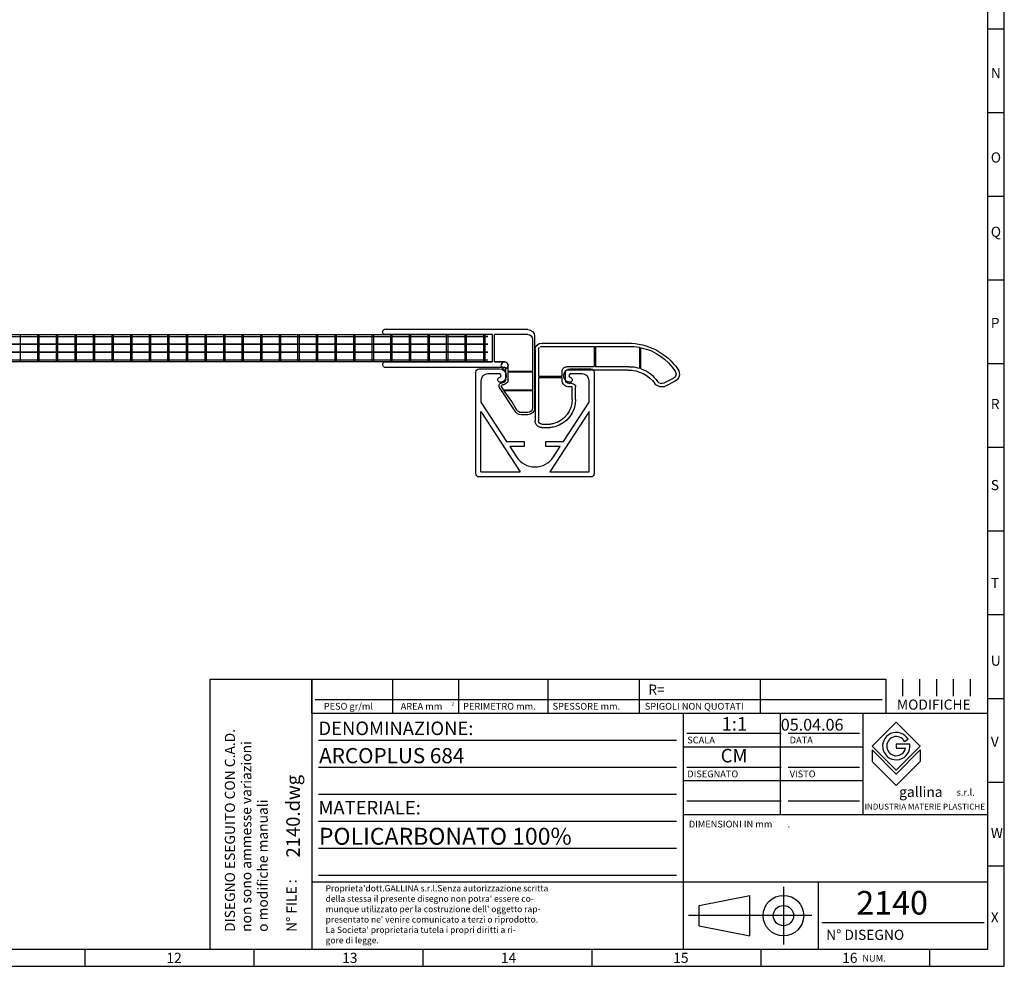
# Model space of a CAD drawing. Extents: x 344.2 to 409.9, y -3011.5 to -2965.3.
# Drawn here: x 365.3 to 376.8, y -3011 to -2999.9 of the extents above; entities that cross this region are included whole.
import ezdxf
from ezdxf.enums import TextEntityAlignment as Align

# ---------------------------------------------------------------- set-up
doc = ezdxf.new("R2010")
doc.units = 0
doc.header["$LTSCALE"] = 15
doc.header["$MEASUREMENT"] = 0
doc.layers.get('0').update_dxf_attribs({"linetype": 'CONTINUOUS'})
doc.layers.add('Q', color=255, linetype='CONTINUOUS')
doc.layers.add('TAB', color=255, linetype='CONTINUOUS')
doc.styles.add('ITA', font='simplex')
doc.styles.add('ITALIC', font='txt', dxfattribs={"height": 2})
doc.styles.add('MONOTXT', font='monotxt')
doc.styles.add('ROMANS', font='ARIAL.TTF')

# ---------------------------------------------------------------- blocks, each defined once
blk = doc.blocks.new('A$C0B055279')
at = {"linetype": 'Continuous'}
for p, q in [((1.499999574705726, 1.500000094676807), (1.499999574705839, 19.40273974150227)), ((1.499999574705839, 19.40273974150227), (13.12832043092658, 1.500000094676125)), ((33.49999957470567, 19.40273974150239), (21.87167871848482, 1.500000094676352)), ((33.49999957470567, 1.500000094676921), (33.49999957470567, 19.40273974150239)), ((1.499999574705726, 1.500000094676807), (13.12832043092658, 1.500000094676125)), ((21.87167871848482, 1.500000094676352), (33.49999957470567, 1.500000094676921))]:
    blk.add_line(p, q, dxfattribs=at)
blk.add_lwpolyline([(9.07121623296382, 10.50000009467681), (14.24999957470573, 10.50000009467692), (14.24999957470573, 9.000000094676693), (10.04550741009234, 9.000000094677034), (12.04893924382452, 5.915554796812216, 0.5429011251200254), (22.95105971944429, 5.915554693844228), (24.95449173931922, 9.000000094677034), (20.74999957470573, 9.000000094676693), (20.74999957470573, 10.50000009467692), (25.92878291644763, 10.50000009467681), (33.4999995747059, 22.15649997273124), (33.49999957470578, 28.50017630890966, 0.4141877554947219), (31.50017579670174, 30.5001763011461), (28.01269359018266, 30.50048358668505, 0.8908395730138505), (27.87336432188994, 29.51694700131918, -1.09252318674497), (27.49345856344218, 28.06585375321333, -0.8908395730138505), (28.05077563661308, 32.00000009467681), (33.9999995747059, 32.00000009467669, -0.414213562373095), (34.9999995747059, 31.00000009467669), (34.99999957470567, 1.000000094676693, -0.414213562373095), (33.99999957470567, 9.4676693151996e-08), (0.9999995747056687, 9.4676693151996e-08, -0.414213562373095), (-4.252943313076685e-07, 1.000000094676693), (-4.252942176208308e-07, 31.00000009467692, -0.414213562373095), (0.9999995747057824, 32.00000009467692), (6.949223512798369, 32.00000009467681, -0.8908395730138505), (7.506540585969276, 28.06585375321333, -1.09252318674497), (7.126634827521627, 29.51694700131918, 0.8908395730138505), (6.987305559228901, 30.50048358668505), (3.499823352710052, 30.50017630114644, 0.4141877554947386), (1.499999574705782, 28.50017630891), (1.499999574705782, 22.15649997273113)], format="xyb", close=True, dxfattribs=at)
blk = doc.blocks.new('A$C61766959')
blk.add_blockref('A$C0B055279', (8.161787263816223e-07, -6.288837539614178e-08))
blk = doc.blocks.new('A$C24FF1B85')
at = {"color": 3}
for p, q in [((1.999997449336661, 25.2499984761057), (44.49999744936576, 25.2499984761057)), ((1.999997449336661, 23.7499984761057), (11.84999744924062, 23.74999847609843)), ((12.49999744927845, 23.74999847609115), (44.49999744933666, 23.7499984761057)), ((-2.550663339206949e-06, 23.2499984761057), (-2.550663339206949e-06, 1.999998476105702)), ((0.6499974493599439, 22.39999847610716), (0.6499974492435285, 12.87999847611036)), ((0.6499974493017362, 19.28999847612113), (0.6499974493599439, 14.9999984761057)), ((8.899997449316288, 15.64999847610716), (11.84999744925517, 15.64999847610716)), ((11.84999744924062, 15.64999847612171), (8.900954265536711, 15.64999847612171)), ((44.49999744920569, 15.64999847610716), (12.4999974492348, 15.64999847612171)), ((12.49999744922025, 15.64999847610716), (17.81399744840382, 15.64999847610716)), ((7.84999744932793, 12.89999826919347), (0.6499974493599439, 12.89999826919347)), ((0.6499974492435285, 12.67999847611327), (0.6499974493599439, 12.89999826919347)), ((7.84999744932793, 12.89999826919347), (0.6499974493599439, 12.89999826919347)), ((7.84999744932793, 12.69999826919639), (0.6499974493599439, 12.69999826919639)), ((0.6499974493599439, 12.69999826919639), (0.6499974493599439, 7.399998269193475)), ((7.84999744932793, 12.69999826919639), (0.6499974493599439, 12.69999826919639)), ((44.49999744920569, 14.14999847610716), (8.899997449316288, 14.14999847610716)), ((9.230634827308677, 7.399998269193475), (0.6499974493599439, 7.399998269193475)), ((0.6499974493599439, 7.199998269196385), (0.6499974493599439, 3.899998269193475)), ((9.10687038569813, 7.199998269196385), (0.6499974493599439, 7.199998269196385)), ((5.797613735976483, 1.123313991240593), (10.40062510175267, 8.061656224509079)), ((6.755345994690288, 3.899998269193475), (9.10687038569813, 7.199998269196385)), ((9.230634827308677, 7.399998269193475), (9.816399808532879, 8.346578681976553)), ((5.213388442756695, 1.408236448708067), (6.755345994690288, 3.899998269193475)), ((0.6499974493599439, 2.699998269196385), (0.6499974493599439, 1.999998476134806))]:
    blk.add_line(p, q, dxfattribs=at)
at = {"color": 3, "linetype": 'Continuous'}
for p, q in [((0.6499974493017362, 19.28999847612113), (0.6499974493599439, 12.89999826919347)), ((7.84999744932793, 12.89999826919347), (7.84999744932793, 14.59999847610425)), ((7.84999744932793, 12.89999826919347), (7.84999744932793, 14.59904162954308)), ((0.6499974493599439, 12.69999826919639), (0.6499974493017362, 7.399998269193475)), ((7.84999744932793, 11.49999764845097), (7.84999744932793, 12.69999826918911)), ((7.84999744932793, 10.49999806227834), (7.84999744932793, 12.69999826919639)), ((8.499997449322109, 11.49999764845097), (8.499997449322109, 13.7499984761057)), ((8.499997449322109, 11.49999764845097), (8.499997449322109, 13.7499984761057)), ((8.499997449322109, 10.49999806227834), (8.499997449322109, 13.7499984761057)), ((9.500907206103875, 9.499998062278337), (9.499997449322109, 9.499998062278337)), ((9.500907206103875, 9.499998062278337), (9.499997449322109, 9.499998062278337)), ((0.6499974493599439, 3.899998269193475), (0.6499974493599439, 2.699998269196385)), ((1.999997449336661, 0.6499984761071573), (3.999997449336661, 0.6499984761071573)), ((1.999997449336661, 0.6499984761071573), (3.999997449336661, 0.6499984761071573)), ((1.999997449336661, -1.523894297861261e-06), (3.999997449336661, -1.523894297861261e-06)), ((1.999997449336661, -1.523894297861261e-06), (3.999997449336661, -1.523894297861261e-06))]:
    blk.add_line(p, q, dxfattribs=at)
at = {"color": 3}
for centre, radius, start, end in [((1.999997449336661, 23.2499984761057), 2, 90, 180), ((1.999997449336661, 22.39999847609988), 1.350000000005821, 90, 179.9999999996912), ((44.18749744935121, 24.49999847611298), 0.8125000000011193, 292.6198649468959, 67.380135050815), ((8.899997884855111, 14.59999847610425), 1.050000435570837, 89.94781279856274, 179.9999999999551), ((44.18749744920569, 14.89999847610716), 0.8125, 292.6198649480405, 67.38013505195957)]:
    blk.add_arc(centre, radius, start, end, dxfattribs=at)
at = {"color": 3, "linetype": 'Continuous'}
for centre, radius, start, end in [((8.899997449316288, 14.59999847610425), 1.050000000000091, 180, 180.0000000000651), ((8.899997449287184, 14.59999847610425), 1.050000000000091, 180, 180.0000000000651), ((8.899997449316288, 14.59999847610425), 1.050000000000091, 180, 180.0000000000651), ((8.899997449316288, 13.7499984761057), 0.4000000000000909, 90.0000000000651, 180.0000000000651), ((9.499997449322109, 10.49999806227834), 1.65, 179.9999999999928, 270), ((9.499997449322109, 10.49999806227834), 1, 179.9999999999928, 270), ((9.500907206103875, 8.499429401036195), 1.000568661236684, 334.0539677947696, 90.00000000001647), ((9.500907206103875, 8.499429401036195), 0.3505686612366844, 334.0539677947696, 90.00000000001647), ((1.999997449336661, 1.999998476105702), 2.000000000000455, 180, 269.999999999987), ((1.999997449336661, 1.999998476105702), 1.350000000000455, 180, 269.999999999987), ((3.999997449336661, 1.999998476105702), 1.35, 270, 334.001842563046), ((3.999997449336661, 1.999998476105702), 2, 270, 334.001842563046)]:
    blk.add_arc(centre, radius, start, end, dxfattribs=at)
at = {"layer": 'Q', "color": 3}
for p, q in [((11.84999744913875, 15.64999847612899), (11.84999744924062, 23.7499984761057)), ((12.4999974492348, 15.64999847612171), (12.49999744933666, 23.74999847609843))]:
    blk.add_line(p, q, dxfattribs=at)
blk = doc.blocks.new('TABGALM')
for p, q in [((-230, 0), (-230, 80)), ((-230, 80), (-200, 80)), ((-200, 80), (-200, 0)), ((0, 79.99999999999994), (0, 0)), ((0, 0), (-230, 0))]:
    blk.add_line(p, q)
at = {"layer": 'TAB'}
for p, q in [((-200, 80), (-30, 80)), ((-200, 70), (-200, 79.92945357689723)), ((-175.9822844712094, 70), (-175.9822844712094, 80)), ((-156.4921252921076, 70), (-156.4921252921076, 80)), ((-130.0417872398123, 70), (-130.0417872398123, 80)), ((-103.0132155663583, 70), (-103.0132155663583, 80)), ((-67.20472426112121, 70), (-67.20472426112121, 80)), ((-30, 70), (-30, 80)), ((-30, 70), (-30, 79.99999999999997)), ((-25, 75.00000000000003), (-25, 79.99999999999997)), ((-20, 75.00000000000003), (-20, 79.99999999999997)), ((-15, 75.00000000000003), (-15, 79.99999999999997)), ((-10, 75.00000000000003), (-10, 79.99999999999997)), ((-5, 75.00000000000003), (-5, 79.99999999999997)), ((-199, 74), (-31.19488045473821, 74)), ((-200, 70), (-30, 70)), ((-200, 70.00000000000003), (0, 70.00000000000003)), ((-90, 2.842170943040401e-14), (-90, 70.00000000000003)), ((-61.2454479420519, 40.00000000000006), (-61.2454479420519, 70.00000000000003)), ((-36.7275453213698, 40.00000000000003), (-36.7275453213698, 70)), ((-198, 62.00000000000006), (-92, 62.00000000000003)), ((-89, 64.00000000000003), (-61, 64.00000000000006)), ((-59, 64.00000000000006), (-37.90615271928232, 64.00000000000003)), ((-24.52868830161913, 61.61664326862831), (-23.47590262958772, 62.22316394326808)), ((-90, 60.00000000000003), (-36.90615271928232, 60.00000000000003)), ((-34.10661892899122, 60.2014283611355), (-26.98518820302559, 53.07999763516982)), ((-34.10661892899122, 59.0559153756133), (-34.10661892899122, 55.61937641904666)), ((-34.10661892899122, 59.0559153756133), (-26.98518820302559, 51.93448464964762)), ((-22.93518820302558, 60.75048880096557), (-26.98518820302559, 60.75048880096557)), ((-26.98518820302559, 60.75048880096557), (-26.98518820302559, 59.65236792130548)), ((-26.98518820302559, 53.07999763516982), (-19.86375747705989, 60.2014283611355)), ((-24.22951233271704, 59.53548880096557), (-26.98518820302559, 59.53548880096557)), ((-26.98518820302559, 51.93448464964762), (-19.86375747705989, 59.0559153756133)), ((-19.86375747705989, 59.0559153756133), (-19.86375747705989, 55.61937641904669)), ((-34.10661892899122, 55.61937641904666), (-26.98518820302559, 48.49794569308099)), ((-26.98518820302559, 48.49794569308099), (-19.86375747705989, 55.61937641904669)), ((-198, 54.00000000000006), (-92, 54.00000000000003)), ((-89, 54.00000000000003), (-61, 54.00000000000006)), ((-59, 54.00000000000006), (-37.90615271928232, 54.00000000000003)), ((-90, 50.00000000000003), (-36.90615271928232, 50.00000000000003)), ((-198, 46.00000000000006), (-92, 46.00000000000003)), ((-89, 44.00000000000006), (-61, 44.00000000000009)), ((-59, 44.00000000000009), (-37.90615271928232, 44.00000000000006)), ((-198, 38.00000000000006), (-92, 38.00000000000003)), ((-90, 40.00000000000003), (0, 40.00000000000003)), ((-198, 30.00000000000006), (-92, 30.00000000000003)), ((-198, 22.00000000000006), (-92, 22.00000000000003)), ((-200, 20.00000000000003), (0, 20.00000000000003)), ((-60.36663229217311, 18.50318617128954), (-60.36663229217311, 1.496813828710543)), ((-50, 2.842170943040401e-14), (-50, 20.00000000000003)), ((-85.32941885945468, 13.00000000000003), (-70.32941885945468, 16.00000000000003)), ((-70.32941885945468, 4.000000000000028), (-70.32941885945468, 16.00000000000003)), ((-85.32941885945468, 7.000000000000028), (-85.32941885945468, 13.00000000000003)), ((-51.93254621674623, 10.00000000000003), (-88.43474413766239, 10.00000000000003)), ((-85.32941885945468, 7.000000000000028), (-70.32941885945468, 4.000000000000028)), ((-49, 8.000000000000028), (-1, 8.000000000000028))]:
    blk.add_line(p, q, dxfattribs=at)
blk.add_lwpolyline([(-26.98518820302559, 53.07999763516982), (-19.86375747705989, 60.2014283611355), (-26.98518820302559, 67.32285908710118), (-34.10661892899128, 60.2014283611355)], close=True, dxfattribs=at)
for radius in [6, 3]:
    blk.add_circle((-60.36663229217311, 10.00000000000003), radius, dxfattribs=at)
for radius, start, end in [(4.05, 29.94668785596648, 7.791609207284052), (2.835, 29.94668785596655, 346.4143121411377)]:
    blk.add_arc((-26.98518820302559, 60.2014283611355), radius, start, end, dxfattribs=at)
at = {"style": 'ROMANS'}
blk.add_text('R=', height=3, dxfattribs=at).set_placement((-100.3986222096472, 75.44794582576685))
at = {"layer": 'TAB'}
for s, height, style, p in [('PESO gr/ml', 2, 'ROMANS', (-196.4093726235461, 71)), ('AREA mm', 2, 'ROMANS', (-173.6588128984374, 71)), ('2', 1, 'ROMANS', (-158.6408538796951, 72.18129587016301)), ('PERIMETRO mm.', 2, 'ROMANS', (-155.1943582814489, 71)), ('SPESSORE mm.', 2, 'ROMANS', (-128.7081345968436, 71)), ('SPIGOLI NON QUOTATI', 2, 'ROMANS', (-101.4093585401753, 71)), ('MODIFICHE', 3, 'ROMANS', (-26.79017849538366, 71.00000000000003)), ('DENOMINAZIONE:', 4, 'ROMANS', (-198, 63.47130413832684)), ('SCALA', 2, 'ROMANS', (-88.83384160302012, 61.00000000000003)), ('DATA', 2, 'ROMANS', (-58.5161472627143, 61.00000000000003)), ('DISEGNATO', 2, 'ROMANS', (-88.83384160302012, 50.96684541611472)), ('VISTO', 2, 'ROMANS', (-58.5161472627143, 50.96684541611472)), ('MATERIALE:', 4, 'ROMANS', (-198, 39.96305154415597)), ('DIMENSIONI IN mm', 2, 'ROMANS', (-88.39270194648145, 36.10780789270459)), ('.', 2, 'ROMANS', (-59.16483839596503, 36.12103023004126)), ("Proprieta'dott.GALLINA s.r.l.Senza autorizzazione scritta", 1.844364967431996, 'MONOTXT', (-195.8796302335236, 17.17961628812139)), ("della stessa il presente disegno non potra' essere co-", 1.844364967431996, 'MONOTXT', (-195.8796302335236, 14.10567467573472)), ("munque utilizzato per la costruzione dell' oggetto rap-", 1.844364967431996, 'MONOTXT', (-195.8796302335236, 11.03173306334804)), ("presentato ne' venire comunicato a terzi o riprodotto.", 1.844364967431996, 'MONOTXT', (-195.8796302335236, 7.957791450961366)), ("La Societa' proprietaria tutela i propri diritti a ri-", 1.844364967431996, 'MONOTXT', (-195.8796302335236, 4.883849838574747)), ('N%%D DISEGNO', 3, 'ROMANS', (-47.70795035422384, 2.821862559843517)), ('gore di legge.', 1.844364967431996, 'MONOTXT', (-195.8796302335236, 1.809908226188071))]:
    blk.add_text(s, height=height, dxfattribs=dict(at, style=style)).set_placement(p)
at = {"layer": 'TAB', "style": 'ROMANS'}
for s, p in [('DISEGNO ESEGUITO CON C.A.D.', (-222.7069981342399, 5.19451186369551)), ('non sono ammesse variazioni', (-217.849855277097, 5.19451186369551)), ('o modifiche manuali', (-212.9927124199542, 5.19451186369551)), ('N%%d FILE :', (-204.4724269438492, 5.19451186369551))]:
    blk.add_text(s, height=3, rotation=90, dxfattribs=at).set_placement(p)
at = {"layer": 'TAB'}
for s, height, p in [('gallina', 3, (-26.12958319318261, 45.15362440151324)), ('s.r.l.  ', 2, (-9.124554375154503, 45.51255594943061))]:
    blk.add_text(s, height=height, dxfattribs=at).set_placement(p)
blk.add_text('INDUSTRIA MATERIE PLASTICHE', height=1.407010328464365, dxfattribs=at).set_placement((-36.34598067839011, 41.41103424190845), (-0.7017190239595266, 41.41103424190845), align=Align.ALIGNED)
blk = doc.blocks.new('A$C7A15051D')
at = {"color": 7, "linetype": 'Continuous'}
for p, q in [((11.39039678645179, 18.33149157847402), (11.39039678645179, 23.66509249328988)), ((11.39039678645179, 17.49350421843474), (11.39039678645202, 23.520409543401)), ((11.79039678645171, 23.64171886350846), (11.79039678645177, 17.69029105080108)), ((24.76803534728833, 23.99999859768127), (14.94848769348857, 23.99999859768127)), ((40.70843514076114, 24.99999859768127), (15.24216501060982, 24.99999859768104)), ((24.86803534728836, 23.89999859768125), (24.86803534728836, 18.09999859768118)), ((24.86803534728836, 18.09999859768118), (24.86803534728836, 23.89999859768125)), ((25.26803534728828, 23.89999859768113), (25.26803534728833, 18.09999859768118)), ((40.70843514076114, 23.99999859768127), (25.3680353472883, 23.99999859768127)), ((41.70843514076114, 22.99999859768127), (41.70843514076103, 15.27374796846448)), ((42.70843514076114, 22.99999859768127), (42.70843514076114, 1.999998597680815)), ((14.93403528079284, 17.99999859768127), (24.76803534728833, 17.99999859768104)), ((25.36803534728836, 17.99999859768104), (33.30843514076082, 17.99999859768127)), ((15.24216501060982, 16.99999859768104), (33.3084351407615, 16.99999859768127)), ((33.70843514076148, 13.99999777002336), (33.70843514076114, 16.59999859768072)), ((34.70843514076148, 13.99999777002347), (34.70843514076114, 14.67374673146787)), ((41.6084350679966, 15.17374796846445), (34.80843515895225, 15.17374673146787)), ((41.60843514076112, 14.77374796846448), (34.80843514076116, 14.77374673146801)), ((41.70843514076114, 14.67374796846434), (41.70843514076114, 4.095199986126204)), ((1.39629671260775, 13.57965900490433), (4.126422421734446, 12.23834439553207)), ((1.837253619745866, 14.47718728080827), (4.567379328872562, 13.135872671436)), ((30.70661562717896, 8.331128323474559), (30.70661562717896, 11.99999859768081)), ((31.70661562717896, 8.331128323474559), (31.70661562717896, 11.89999818385195)), ((31.70752538397028, 12.99999818385209), (32.70752538397028, 12.99999818385209)), ((31.70752538397028, 12.99999818385209), (32.70752538397028, 12.99999818385209)), ((31.80661562717899, 11.99999818385209), (32.70752538397028, 11.99999818385209)), ((41.70843514076114, 4.095199986126204), (41.70843514076114, 1.999998597680815))]:
    blk.add_line(p, q, dxfattribs=at)
at = {"linetype": 'Continuous'}
blk.add_line((34.70843514076114, 15.27374673146801), (34.70843514076114, 16.59999859768118), dxfattribs=at)
at = {"color": 7, "linetype": 'Continuous'}
for centre, radius, start, end in [((15.24216501060982, 6.999998597681042), 18, 90, 145.3015804625586), ((14.75910335998157, 7.908534323370532), 16.09257869072566, 102.5267126975911, 146.9822355246849), ((11.29039678645199, 23.520409543401), 0.1, 0, 102.5267126975883), ((11.89039678645173, 23.64171886350846), 0.1, 100.3334949992652, 180), ((14.75910335998157, 7.908534323370532), 16.09257869072566, 89.32570325067215, 100.3334949992645), ((24.76803534728833, 23.89999859768125), 0.1, 0, 90), ((24.76803534728833, 23.89999859768125), 0.1000000000000227, 0, 90), ((25.3680353472883, 23.89999859768113), 0.1, 90, 180.0000000000006), ((40.70843514076114, 22.99999859768127), 2, 0, 90), ((40.70843514076114, 22.99999859768127), 1, 67.18208429814857, 90), ((40.70843514076114, 22.99999859768127), 1, 0, 43.06329447246854), ((11.29039678645177, 17.49350421843474), 0.1, 289.9421462314033, 0), ((11.89039678645179, 17.69029105080108), 0.1, 180, 286.3745641302635), ((14.74979482223159, 7.958942021315579), 10.04274672170677, 88.9488141830883, 106.3745641302632), ((24.76803534728833, 18.09999859768118), 0.1, 269.9999999999987, 0), ((24.76803534728833, 18.09999859768118), 0.1000000000000227, 270, 0), ((25.36803534728836, 18.09999859768118), 0.1, 180.0000000000006, 270.0000000000081), ((33.30843514076105, 16.59999859768118), 1.400000000000091, 0, 90.000000000007), ((2.498688980453039, 15.82347969466423), 2.5, 145.3015804625578, 243.8350484757964), ((2.498688980453039, 15.82347969466423), 1.5, 145.3015804625578, 243.8350484757964), ((14.74979482223159, 7.958942021315579), 10.04274672170677, 109.9421462314027, 145.934389354419), ((15.24216501060982, 6.999998597681042), 10, 90, 143.2322126662186), ((33.30843514076105, 16.59999859768118), 0.4000000000000909, 359.9999999999349, 89.99999999993486), ((33.30843514076105, 14.77374673146824), 1.400000000000091, 359.9999999999349, 6.979045701039492e-12), ((34.80843514076116, 14.67374673146787), 0.1, 90.00000000000281, 180.0000000000054), ((41.608435140761, 15.27374796846448), 0.1, 270.0000000000028, 0), ((41.60843514076112, 14.67374796846434), 0.1, 0, 90.00000000000233), ((5.228814689579735, 14.48216508529197), 2.5, 243.8350484757958, 323.2322126662179), ((5.228814689579735, 14.48216508529197), 1.5, 243.8350484757958, 323.2322126662179), ((31.70661562717896, 11.99999859768081), 1, 89.94787476828391, 180), ((31.80661562717899, 11.89999818385195), 0.1, 90, 180), ((32.70843514076171, 13.99999777002336), 2.000000000000094, 269.9478747682742, 359.9999999999723), ((32.70843514076171, 13.99999777002336), 1.000000000000094, 269.9478747682742, 359.9999999999723), ((40.70843514076114, 1.999998597680815), 1, 270, 1.302755197527456e-11), ((40.70843514076114, 1.999998597680815), 2, 270, 1.302755197527456e-11)]:
    blk.add_arc(centre, radius, start, end, dxfattribs=at)
at = {"linetype": 'Continuous'}
blk.add_arc((34.80843514076116, 15.27374673146801), 0.1, 180, 270.0000104227466, dxfattribs=at)
at = {"layer": 'Q', "color": 7, "linetype": 'Continuous'}
for p, q in [((40.70843514076125, 0.9999985976808148), (38.23840033649083, 0.9999985976812695)), ((40.70843514076114, -1.402319185217493e-06), (38.23840033649071, -1.402318730470142e-06))]:
    blk.add_line(p, q, dxfattribs=at)
for centre, radius, start, end in [((39.16393152764203, 8.331128323474559), 8.457315900463186, 180.0000000000001, 254.472417961723), ((39.16393152764203, 8.331128323474559), 7.457315900463186, 180, 254.472417961723), ((38.23840033649162, 4.99999859768127), 5, 254.4724179617229, 269.9999999999909), ((38.23840033649162, 4.99999859768127), 4, 254.4724179617229, 269.9999999999909)]:
    blk.add_arc(centre, radius, start, end, dxfattribs=at)
blk = doc.blocks.new('A$C40E73A46')
at = {"linetype": 'Continuous'}
blk.add_blockref('A$C7A15051D', (5.657104338752106e-06, 3.02725720757735e-06), dxfattribs=at)

msp = doc.modelspace()

# ---------------------------------------------------------------- linework, layer by layer
for p, q in [((376.7896104407015, -3010.970218846332), (376.7896104407015, -2988.135573606332)), ((376.5927600507015, -2988.332423996332), (376.5927600507015, -3010.773368456332)), ((376.5927600507015, -3000.040742843144), (376.7896104407015, -3000.040742843144)), ((376.5927600507015, -3001.016436080707), (376.7896104407015, -3001.016436080707)), ((376.5927600507015, -3001.992129318269), (376.7896104407015, -3001.992129318269)), ((376.5927600507015, -3002.967822555832), (376.7896104407015, -3002.967822555832)), ((376.5927600507015, -3003.943515793394), (376.7896104407015, -3003.943515793394)), ((376.5927600507015, -3004.919209030957), (376.7896104407015, -3004.919209030957)), ((376.5927600507015, -3005.89490226852), (376.7896104407015, -3005.89490226852)), ((376.5927600507015, -3006.870595506082), (376.7896104407015, -3006.870595506082)), ((376.5927600507015, -3007.846288743644), (376.7896104407015, -3007.846288743644)), ((376.5927600507015, -3008.821981981207), (376.7896104407015, -3008.821981981207)), ((376.5927600507015, -3009.797675218769), (376.7896104407015, -3009.797675218769)), ((376.5927600507015, -3010.773368456332), (344.4274063247015, -3010.773368456332)), ((366.0809492247015, -3010.970218846332), (366.0809492247015, -3010.773368456332)), ((368.0494531247015, -3010.970218846332), (368.0494531247015, -3010.773368456332)), ((370.0179570247014, -3010.970218846332), (370.0179570247014, -3010.773368456332)), ((371.9864609247015, -3010.970218846332), (371.9864609247015, -3010.773368456332)), ((373.9549648247015, -3010.970218846332), (373.9549648247015, -3010.773368456332)), ((375.9234687247015, -3010.970218846332), (375.9234687247015, -3010.773368456332)), ((344.2305559347014, -3010.970218846332), (376.7896104407015, -3010.970218846332))]:
    msp.add_line(p, q)
at = {"color": 4}
for p, q in [((370.7719984499497, -3003.609643695091), (349.2127758276295, -3003.609643695091)), ((365.3230117452288, -3003.609643695091), (365.3230117452276, -3003.924604319091)), ((365.523799143029, -3003.609643695091), (365.5237991430279, -3003.924604319091)), ((365.5395471742288, -3003.609643695091), (365.5395471742277, -3003.924604319091)), ((365.740334572029, -3003.609643695091), (365.7403345720279, -3003.924604319091)), ((365.7560826032288, -3003.609643695091), (365.7560826032277, -3003.924604319091)), ((365.9568700010291, -3003.609643695091), (365.9568700010278, -3003.924604319091)), ((365.9726180322288, -3003.609643695091), (365.9726180322276, -3003.924604319091)), ((366.1734054300279, -3003.609643695091), (366.1734054300279, -3003.924604319091)), ((366.173405430029, -3003.609643695091), (366.1734054300279, -3003.924604319091)), ((366.1891534612288, -3003.609643695091), (366.1891534612276, -3003.924604319091)), ((366.1891534612288, -3003.609643695091), (366.1891534612276, -3003.924604319091)), ((366.389940859029, -3003.609643695091), (366.3899408590279, -3003.924604319091)), ((366.4056888902288, -3003.609643695091), (366.4056888902277, -3003.924604319091)), ((366.6064762880291, -3003.609643695091), (366.6064762880279, -3003.924604319091)), ((366.6222243192287, -3003.609643695091), (366.6222243192276, -3003.924604319091)), ((366.823011717029, -3003.609643695091), (366.8230117170278, -3003.924604319091)), ((366.8387597482288, -3003.609643695091), (366.8387597482276, -3003.924604319091)), ((367.039547146029, -3003.609643695091), (367.0395471460279, -3003.924604319091)), ((367.0552951772288, -3003.609643695091), (367.0552951772277, -3003.924604319091)), ((367.256082575029, -3003.609643695091), (367.2560825750279, -3003.924604319091)), ((367.2718306062288, -3003.609643695091), (367.2718306062277, -3003.924604319091)), ((367.4726180040291, -3003.609643695091), (367.4726180040278, -3003.924604319091)), ((367.4883660352288, -3003.609643695091), (367.4883660352276, -3003.924604319091)), ((367.689153433029, -3003.609643695091), (367.6891534330279, -3003.924604319091)), ((367.7049014642288, -3003.609643695091), (367.7049014642276, -3003.924604319091)), ((367.905688862029, -3003.609643695091), (367.9056888620279, -3003.924604319091)), ((367.9214368932288, -3003.609643695091), (367.9214368932277, -3003.924604319091)), ((368.1222242910291, -3003.609643695091), (368.1222242910279, -3003.924604319091)), ((368.1379723222288, -3003.609643695091), (368.1379723222276, -3003.924604319091)), ((368.338759720029, -3003.609643695091), (368.3387597200278, -3003.924604319091)), ((368.3545077512288, -3003.609643695091), (368.3545077512276, -3003.924604319091)), ((368.555295149029, -3003.609643695091), (368.5552951490279, -3003.924604319091)), ((368.5710431802288, -3003.609643695091), (368.5710431802277, -3003.924604319091)), ((368.771830578029, -3003.609643695091), (368.7718305780279, -3003.924604319091)), ((368.7875786092288, -3003.609643695091), (368.7875786092277, -3003.924604319091)), ((368.9883660070291, -3003.609643695091), (368.9883660070278, -3003.924604319091)), ((369.0041140382287, -3003.609643695091), (369.0041140382276, -3003.924604319091)), ((369.204901436029, -3003.609643695091), (369.2049014360279, -3003.924604319091)), ((369.2206494672288, -3003.609643695091), (369.2206494672276, -3003.924604319091)), ((369.421436865029, -3003.609643695091), (369.4214368650279, -3003.924604319091)), ((369.4371848962288, -3003.609643695091), (369.4371848962277, -3003.924604319091)), ((369.6379722940279, -3003.609643695091), (369.6379722940291, -3003.924604319091)), ((369.6379722940291, -3003.609643695091), (369.6379722940279, -3003.924604319091)), ((369.6537203252276, -3003.609643695091), (369.6537203252288, -3003.924604319091)), ((369.6537203252288, -3003.609643695091), (369.6537203252276, -3003.924604319091)), ((369.854507723029, -3003.609643695091), (369.8545077230278, -3003.924604319091)), ((369.8702557542288, -3003.609643695091), (369.8702557542276, -3003.924604319091)), ((370.071043152029, -3003.609643695091), (370.0710431520279, -3003.924604319091)), ((370.0867911832288, -3003.609643695091), (370.0867911832277, -3003.924604319091)), ((370.287578581029, -3003.609643695091), (370.2875785810279, -3003.924604319091)), ((370.3033266122288, -3003.609643695091), (370.3033266122277, -3003.924604319091)), ((370.5041140100291, -3003.609643695091), (370.5041140100278, -3003.924604319091)), ((370.5198620412287, -3003.609643695091), (370.5198620412276, -3003.924604319091)), ((370.720649439029, -3003.609643695091), (370.7206494390279, -3003.924604319091)), ((370.7363974702288, -3003.609643695091), (370.7363974702276, -3003.924604319091)), ((370.7719984499486, -3003.719190976496), (349.1950592925278, -3003.719190976496)), ((370.7719984499486, -3003.723127984296), (349.1950592925278, -3003.723127984296)), ((370.7719984499497, -3003.631297237991), (349.2127758276283, -3003.631297237991)), ((370.7719984499486, -3003.811119793666), (349.1950592925278, -3003.811119793666)), ((370.7719984499486, -3003.815056801465), (349.1950592925278, -3003.815056801465)), ((370.7719984499497, -3003.902950776191), (349.5178939321283, -3003.902950776191)), ((370.7719984499497, -3003.924604319091), (349.5178939321283, -3003.924604319091))]:
    msp.add_line(p, q, dxfattribs=at)

# ---------------------------------------------------------------- block references
at = {"layer": 'Q', "yscale": 0.03937007800004722, "zscale": 0.039370078}
for name, p, xscale in [('A$C24FF1B85', (371.3164116133911, -3004.540745979795), -0.03937007800004722), ('A$C40E73A46', (373.0033142025774, -3004.688510533946), -0.03937007800004722), ('A$C61766959', (370.6319945954747, -3005.265525280989), 0.03937007800004722), ('TABGALM', (376.5927600507015, -3010.773368456332), 0.03937007800004722)]:
    msp.add_blockref(name, p, dxfattribs=dict(at, xscale=xscale))

# ---------------------------------------------------------------- texts
for s, height, style, p in [('N', 0.118110234, 'ITA', (376.6321301287015, -3000.615888332332)), ('O', 0.118110234, 'ITA', (376.6321301287015, -3001.600140282332)), ('Q', 0.118110234, 'ITA', (376.6321301287015, -3002.466281998332)), ('P', 0.118110234, 'ITA', (376.6321301287015, -3003.529274104332)), ('R', 0.118110234, 'ITA', (376.6321301287015, -3004.474155976332)), ('S', 0.118110234, 'ITA', (376.6321301287015, -3005.419037848332)), ('T', 0.118110234, 'ITA', (376.6321301287015, -3006.560770110332)), ('U', 0.118110234, 'ITA', (376.6321301287015, -3007.466281904332)), ('1:1', 0.157480312, 'ROMANS', (373.4949375725639, -3008.222785529979)), ('05.04.06', 0.137795273, 'ROMANS', (374.1850739602669, -3008.222785529979)), ('V', 0.118110234, 'ITA', (376.6321301287015, -3008.411163776332)), ('ARCOPLUS 684', 0.177165351, 'ROMANS', (368.8051265050067, -3008.60268691722)), ('CM', 0.157480312, 'ROMANS', (373.4849438149316, -3008.592688250311)), ('POLICARBONATO 100%', 0.19685039, 'ROMANS', (368.8021968806946, -3009.552432392782)), ('W', 0.118110234, 'ITA', (376.6321301287015, -3009.474155882332)), ('2140', 0.275590546, 'ROMANS', (375.0652429726076, -3010.367397251641)), ('X', 0.118110234, 'ITA', (376.6321301287015, -3010.458407832332)), ('12', 0.118110234, 'ITA', (367.0258310967015, -3010.930848768332)), ('13', 0.118110234, 'ITA', (369.0730751527014, -3010.930848768332)), ('14', 0.118110234, 'ITA', (370.9234688187015, -3010.930848768332)), ('15', 0.118110234, 'ITA', (372.9313427967015, -3010.930848768332)), ('16', 0.118110234, 'ITA', (374.8998466967015, -3010.930848768332))]:
    msp.add_text(s, height=height, dxfattribs=dict(style=style)).set_placement(p)
at = {"style": 'ROMANS'}
msp.add_text('2140.dwg', height=0.157480312, rotation=90, dxfattribs=at).set_placement((368.5805961552662, -3009.701765150366))
at = {"style": 'ITALIC'}
msp.add_attdef('NUM.', (375.1360671647014, -3010.915216743227), '', height=0.07874015599999999, dxfattribs=at)

doc.saveas('drawing.dxf')
